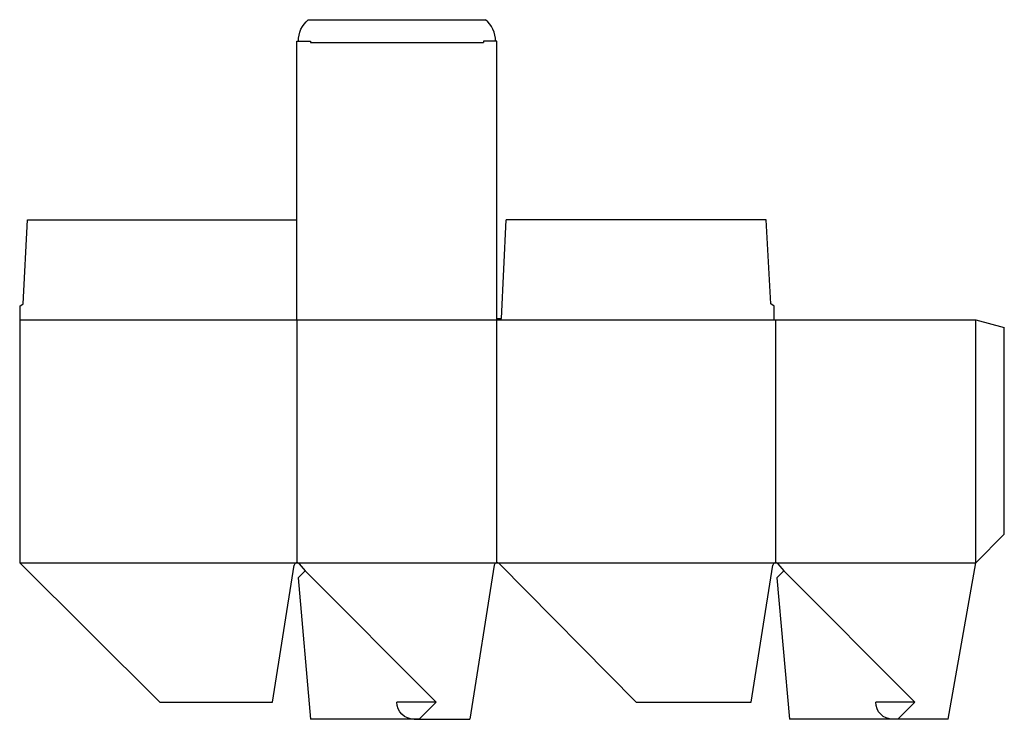
# Model space of a CAD drawing. Extents: x 0 to 689, y -12 to 478.
import ezdxf

# ---------------------------------------------------------------- set-up
doc = ezdxf.new("R2010")
doc.units = 0
doc.header["$MEASUREMENT"] = 0
for name, color, linetype in [('CREASE', 7, 'CONTINUOUS'), ('PERSERVLAY_T5000_00_99_000', 7, 'CONTINUOUS'), ('THRU-CUT', 7, 'CONTINUOUS')]:
    doc.layers.add(name, color=color, linetype=linetype)

msp = doc.modelspace()

# ---------------------------------------------------------------- linework, layer by layer
at = {"layer": 'CREASE', "color": 3}
for p, q in [((203.53, 461.5), (324.48, 461.5)), ((0, 267.5), (528, 267.5)), ((194, 267.5), (194, 97.5)), ((334, 97.5), (334, 267.5)), ((529, 267.5), (529, 97.5)), ((669, 97.5), (669, 267.5)), ((0, 97.5), (194, 97.5)), ((194, 97.5), (334, 97.5)), ((334, 97.5), (529, 97.5)), ((529, 97.5), (669, 97.5))]:
    msp.add_line(p, q, dxfattribs=at)
at = {"layer": 'PERSERVLAY_T5000_00_99_000', "color": 151}
for p, q in [((199.66, 91.84), (291.5, 0)), ((534.66, 91.84), (626.5, 0))]:
    msp.add_line(p, q, dxfattribs=at)
at = {"layer": 'THRU-CUT', "color": 5}
for p, q in [((201.97, 477.5), (326.03, 477.5)), ((194, 462.5), (203.53, 462.5)), ((194, 267.5), (194, 462.5)), ((203.53, 462.5), (203.53, 461.5)), ((334, 462.5), (324.48, 462.5)), ((324.48, 462.5), (324.48, 461.5)), ((334, 267.5), (334, 462.5)), ((2.38, 278.61), (5.56, 337.5)), ((5.56, 337.5), (194, 337.5)), ((337.18, 268.5), (340.35, 337.5)), ((522.44, 337.5), (340.35, 337.5)), ((525.62, 278.61), (522.44, 337.5)), ((0, 277.02), (2.38, 278.61)), ((0, 277.02), (0, 267.5)), ((528, 277.02), (525.62, 278.61)), ((528, 267.5), (528, 277.02)), ((0, 267.5), (0, 97.5)), ((334, 268.5), (337.18, 268.5)), ((528, 267.5), (669, 267.5)), ((669, 267.5), (689, 262.14)), ((689, 117.5), (689, 262.14)), ((669, 97.5), (689, 117.5)), ((0, 97.5), (97.99, 0)), ((195.54, 96.78), (199.66, 91.84)), ((431.5, 0), (335.42, 96.91)), ((530.54, 96.78), (534.66, 91.84)), ((649.69, -12), (669, 97.5)), ((176.81, 0), (192.02, 95.81)), ((199.66, 91.84), (194.91, 87.1)), ((332.02, 95.81), (315.04, -12)), ((511.81, 0), (527.02, 95.81)), ((534.66, 91.84), (529.91, 87.1)), ((194.91, 87.1), (203.58, -12)), ((529.91, 87.1), (538.58, -12)), ((97.99, 0), (176.81, 0)), ((291.5, 0), (264, 0)), ((291.5, 0), (279.5, -12)), ((431.5, 0), (511.81, 0)), ((626.5, 0), (599, 0)), ((626.5, 0), (614.5, -12)), ((279.5, -12), (203.58, -12)), ((276, -12), (315.04, -12)), ((649.69, -12), (538.58, -12))]:
    msp.add_line(p, q, dxfattribs=at)
at = {"layer": 'THRU-CUT', "color": 5, "extrusion": (0, 0, -1)}
for centre, radius, start, end in [((-214.62, 462.5), 19.62, 0, 49.84753), ((-276, 0), 12, 270, 0), ((-611, 0), 12, 270, 0)]:
    msp.add_arc(centre, radius, start, end, dxfattribs=at)
at = {"layer": 'THRU-CUT', "color": 5}
for centre, radius, start, end in [((313.38, 462.5), 19.63, 0, 49.84753), ((194, 95.5), 2, 39.84704, 170.97595), ((334, 95.5), 2, 44.75406, 171.04983), ((529, 95.5), 2, 39.84704, 170.97595)]:
    msp.add_arc(centre, radius, start, end, dxfattribs=at)

doc.saveas('drawing.dxf')
